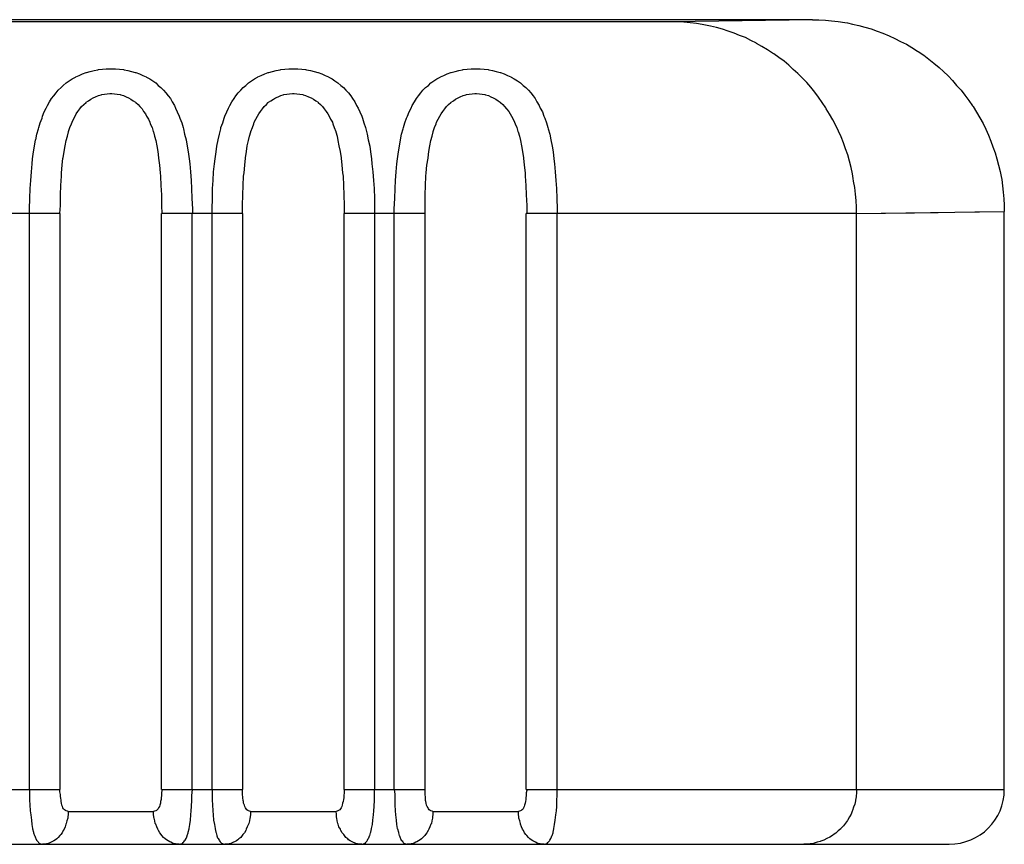
# Model space of a CAD drawing. Extents: x 10 to 201, y 8 to 289.
# Drawn here: x 170 to 172, y 153 to 154 of the extents above; entities that cross this region are included whole.
import ezdxf

# ---------------------------------------------------------------- set-up
doc = ezdxf.new("R2010")
doc.units = 0
doc.layers.add('邅郰遽雊', color=7, linetype='CONTINUOUS')

# ---------------------------------------------------------------- blocks, each defined once
blk = doc.blocks.new('BLOCK_10')
at = {"layer": '邅郰遽雊', "color": 18}
for points in [[(171.4825, 154.061), (159.7802, 154.061)], [(171.2179, 154.0568), (160.1784, 154.0568)], [(171.4825, 154.061), (171.2179, 154.0568)], [(171.5652, 153.6965), (171.5652, 153.7089), (171.5645, 153.721), (171.5631, 153.733), (171.5617, 153.7454), (171.5597, 153.7575), (171.559, 153.7623), (171.5576, 153.7712), (171.5548, 153.7833), (171.5521, 153.795), (171.5486, 153.8067), (171.5445, 153.8181), (171.5404, 153.8295), (171.5362, 153.8405), (171.5314, 153.8515), (171.5259, 153.8622), (171.5204, 153.8729), (171.5142, 153.8836), (171.508, 153.8936), (171.5073, 153.8953), (171.5004, 153.9053), (171.4935, 153.9153), (171.4866, 153.9246), (171.4791, 153.9339), (171.4715, 153.9432), (171.4632, 153.9514), (171.4549, 153.9597), (171.446, 153.9676), (171.4377, 153.9755), (171.4288, 153.9831), (171.4191, 153.99), (171.4095, 153.9969), (171.4074, 153.9979), (171.4074, 153.9983), (171.3977, 154.0045), (171.3874, 154.0107), (171.3771, 154.0165), (171.3771, 154.0169), (171.3667, 154.0221), (171.3564, 154.0272), (171.3454, 154.0314), (171.335, 154.0358), (171.324, 154.0396), (171.313, 154.0431), (171.302, 154.0462), (171.2903, 154.0489), (171.2813, 154.0506), (171.2751, 154.052), (171.2641, 154.0537), (171.2524, 154.0551), (171.2407, 154.0562), (171.2296, 154.0568), (171.2179, 154.0568)], [(171.4825, 154.0606), (171.4942, 154.0606), (171.5066, 154.0599), (171.5183, 154.0589), (171.5307, 154.0575), (171.5431, 154.0555), (171.548, 154.0548), (171.5576, 154.0527), (171.5693, 154.05), (171.581, 154.0472), (171.5927, 154.0438), (171.6038, 154.0396), (171.6148, 154.0355), (171.6265, 154.0307), (171.6368, 154.0258), (171.6479, 154.0203), (171.6589, 154.0148), (171.6692, 154.0086), (171.6796, 154.0017), (171.6809, 154.001), (171.6913, 153.9941), (171.7009, 153.9866), (171.7106, 153.979), (171.7202, 153.9714), (171.7285, 153.9635), (171.7374, 153.9556), (171.7457, 153.9466), (171.7533, 153.9376), (171.7615, 153.9287), (171.7684, 153.919), (171.776, 153.9094), (171.7829, 153.8991), (171.7843, 153.8977), (171.7905, 153.8873), (171.7967, 153.8767), (171.8029, 153.866), (171.8029, 153.8656), (171.8084, 153.855), (171.8132, 153.8439), (171.8174, 153.8329), (171.8215, 153.8219), (171.8256, 153.8109), (171.8291, 153.7992), (171.8318, 153.7874), (171.8353, 153.7757), (171.8367, 153.7661), (171.838, 153.7606), (171.8394, 153.7489), (171.8408, 153.7365), (171.8422, 153.7244), (171.8429, 153.7123), (171.8429, 153.7003)], [(170.0108, 153.6965), (170.0108, 153.7054), (170.0114, 153.7251), (170.0121, 153.744), (170.0128, 153.7585), (170.0142, 153.775), (170.0156, 153.7902), (170.0163, 153.7995), (170.0183, 153.8129), (170.0197, 153.8233), (170.0218, 153.835), (170.0225, 153.835), (170.0245, 153.846), (170.0273, 153.8557), (170.028, 153.8584), (170.0307, 153.8674), (170.0342, 153.876), (170.0349, 153.8798), (170.0383, 153.8877), (170.0418, 153.8949), (170.0445, 153.8998), (170.048, 153.9066), (170.0521, 153.9128), (170.0562, 153.9177), (170.0604, 153.9232), (170.0645, 153.9283), (170.07, 153.9335), (170.0741, 153.9376), (170.0797, 153.9421), (170.0852, 153.9459), (170.0907, 153.95), (170.0969, 153.9532), (170.0976, 153.9535), (170.1038, 153.9563), (170.11, 153.959), (170.1169, 153.9618), (170.1175, 153.9618), (170.1244, 153.9638), (170.132, 153.9656), (170.1389, 153.9669), (170.1403, 153.9673), (170.1479, 153.968), (170.1548, 153.9687), (170.163, 153.9687), (170.1637, 153.9687), (170.1644, 153.9687), (170.172, 153.9687), (170.1796, 153.968), (170.1871, 153.9673), (170.1885, 153.9669), (170.1954, 153.9656), (170.2023, 153.9638), (170.2092, 153.9618), (170.2106, 153.9618), (170.2175, 153.959), (170.2237, 153.9563), (170.2299, 153.9535), (170.2305, 153.9532), (170.2367, 153.95), (170.2423, 153.9459), (170.2478, 153.9421), (170.2526, 153.9376), (170.2574, 153.9335), (170.2622, 153.9283), (170.2622, 153.9283), (170.2671, 153.9232), (170.2712, 153.9177), (170.2753, 153.9128), (170.2788, 153.9066), (170.2829, 153.8998), (170.285, 153.8949), (170.2884, 153.8877), (170.2919, 153.8798), (170.2932, 153.876), (170.2967, 153.8674), (170.2995, 153.8584), (170.3001, 153.8557), (170.3022, 153.846), (170.305, 153.835), (170.305, 153.835), (170.307, 153.8233), (170.3091, 153.8129), (170.3105, 153.7995), (170.3119, 153.7902), (170.3132, 153.775), (170.3146, 153.7585), (170.3153, 153.744), (170.316, 153.7251), (170.3167, 153.7054), (170.3167, 153.6965)], [(170.3539, 153.6965), (170.3539, 153.7054), (170.3546, 153.7251), (170.3546, 153.744), (170.356, 153.7585), (170.3566, 153.775), (170.358, 153.7902), (170.3594, 153.7995), (170.3615, 153.8129), (170.3628, 153.8233), (170.3649, 153.835), (170.3649, 153.835), (170.3677, 153.846), (170.3704, 153.8557), (170.3704, 153.8584), (170.3739, 153.8674), (170.3766, 153.876), (170.378, 153.8798), (170.3814, 153.8877), (170.3849, 153.8949), (170.387, 153.8998), (170.3911, 153.9066), (170.3952, 153.9128), (170.3987, 153.9177), (170.4028, 153.9232), (170.4076, 153.9283), (170.4076, 153.9283), (170.4124, 153.9335), (170.4173, 153.9376), (170.4221, 153.9421), (170.4276, 153.9459), (170.4338, 153.95), (170.4393, 153.9532), (170.44, 153.9535), (170.4462, 153.9563), (170.4531, 153.959), (170.4593, 153.9618), (170.4607, 153.9618), (170.4676, 153.9638), (170.4745, 153.9656), (170.482, 153.9669), (170.4827, 153.9673), (170.4903, 153.968), (170.4979, 153.9687), (170.5055, 153.9687), (170.5062, 153.9687), (170.5075, 153.9687), (170.5151, 153.9687), (170.5227, 153.968), (170.5296, 153.9673), (170.531, 153.9669), (170.5385, 153.9656), (170.5454, 153.9638), (170.5523, 153.9618), (170.553, 153.9618), (170.5599, 153.959), (170.5661, 153.9563), (170.5723, 153.9535), (170.573, 153.9532), (170.5792, 153.95), (170.5847, 153.9459), (170.5902, 153.9421), (170.5957, 153.9376), (170.6006, 153.9335), (170.6054, 153.9283), (170.6102, 153.9232), (170.6143, 153.9177), (170.6178, 153.9128), (170.6219, 153.9066), (170.6254, 153.8998), (170.6281, 153.8949), (170.6316, 153.8877), (170.635, 153.8798), (170.6364, 153.876), (170.6391, 153.8674), (170.6419, 153.8584), (170.6426, 153.8557), (170.6453, 153.846), (170.6474, 153.835), (170.6474, 153.835), (170.6502, 153.8233), (170.6515, 153.8129), (170.6536, 153.7995), (170.6543, 153.7902), (170.6557, 153.775), (170.6571, 153.7585), (170.6584, 153.744), (170.6591, 153.7251), (170.6591, 153.7054), (170.6591, 153.6965)], [(170.6963, 153.6965), (170.6963, 153.7054), (170.697, 153.7251), (170.6977, 153.744), (170.6984, 153.7585), (170.6998, 153.775), (170.7011, 153.7902), (170.7025, 153.7995), (170.7039, 153.8129), (170.706, 153.8233), (170.708, 153.835), (170.708, 153.835), (170.7101, 153.846), (170.7129, 153.8557), (170.7136, 153.8584), (170.7163, 153.8674), (170.7191, 153.876), (170.7211, 153.8798), (170.7239, 153.8877), (170.728, 153.8949), (170.7301, 153.8998), (170.7342, 153.9066), (170.7377, 153.9128), (170.7418, 153.9177), (170.7459, 153.9232), (170.7501, 153.9283), (170.7501, 153.9283), (170.7549, 153.9335), (170.7604, 153.9376), (170.7652, 153.9421), (170.7707, 153.9459), (170.7763, 153.95), (170.7825, 153.9532), (170.7831, 153.9535), (170.7893, 153.9563), (170.7955, 153.959), (170.8024, 153.9618), (170.8031, 153.9618), (170.8107, 153.9638), (170.8176, 153.9656), (170.8245, 153.9669), (170.8259, 153.9673), (170.8334, 153.968), (170.841, 153.9687), (170.8486, 153.9687), (170.8493, 153.9687), (170.85, 153.9687), (170.8576, 153.9687), (170.8651, 153.968), (170.8727, 153.9673), (170.8741, 153.9669), (170.881, 153.9656), (170.8879, 153.9638), (170.8955, 153.9618), (170.8961, 153.9618), (170.903, 153.959), (170.9092, 153.9563), (170.9154, 153.9535), (170.9161, 153.9532), (170.9216, 153.95), (170.9278, 153.9459), (170.9333, 153.9421), (170.9382, 153.9376), (170.9437, 153.9335), (170.9485, 153.9283), (170.9526, 153.9232), (170.9575, 153.9177), (170.9609, 153.9128), (170.9644, 153.9066), (170.9685, 153.8998), (170.9706, 153.8949), (170.9747, 153.8877), (170.9774, 153.8798), (170.9795, 153.876), (170.9823, 153.8674), (170.985, 153.8584), (170.9857, 153.8557), (170.9885, 153.846), (170.9905, 153.835), (170.9905, 153.835), (170.9933, 153.8233), (170.9947, 153.8129), (170.996, 153.7995), (170.9974, 153.7902), (170.9988, 153.775), (171.0002, 153.7585), (171.0009, 153.744), (171.0016, 153.7251), (171.0023, 153.7054), (171.0023, 153.6965)], [(170.0679, 153.6965), (170.0686, 153.7116), (170.0686, 153.7316), (170.0693, 153.7495), (170.0707, 153.7668), (170.0707, 153.773), (170.0721, 153.7874), (170.0735, 153.8005), (170.0741, 153.8012), (170.0755, 153.8133), (170.0776, 153.824), (170.0797, 153.834), (170.0817, 153.8419), (170.0838, 153.8501), (170.0838, 153.8508), (170.0865, 153.8584), (170.0893, 153.8653), (170.0907, 153.8681), (170.0934, 153.8743), (170.0962, 153.8798), (170.0983, 153.8839), (170.1017, 153.8887), (170.1051, 153.8936), (170.1086, 153.8977), (170.1127, 153.9015), (170.1169, 153.9053), (170.1169, 153.906), (170.1217, 153.9087), (170.1258, 153.9115), (170.13, 153.9142), (170.1348, 153.9163), (170.1403, 153.9184), (170.1451, 153.9197), (170.1465, 153.9204), (170.1513, 153.9211), (170.1568, 153.9218), (170.1616, 153.9221), (170.1637, 153.9221), (170.1651, 153.9221), (170.1706, 153.9218), (170.1754, 153.9211), (170.1809, 153.9204), (170.1823, 153.9197), (170.1871, 153.9184), (170.192, 153.9163), (170.1968, 153.9142), (170.2009, 153.9115), (170.2057, 153.9087), (170.2099, 153.906), (170.2106, 153.9053), (170.2147, 153.9015), (170.2181, 153.8977), (170.2223, 153.8936), (170.225, 153.8887), (170.2285, 153.8839), (170.2305, 153.8798), (170.234, 153.8743), (170.2367, 153.8681), (170.2374, 153.8653), (170.2409, 153.8584), (170.243, 153.8508), (170.2436, 153.8501), (170.2457, 153.8419), (170.2478, 153.834), (170.2498, 153.824), (170.2519, 153.8133), (170.2533, 153.8012), (170.2533, 153.8005), (170.2547, 153.7874), (170.256, 153.773), (170.2567, 153.7668), (170.2574, 153.7495), (170.2588, 153.7316), (170.2588, 153.7116), (170.2595, 153.6965)], [(170.4111, 153.6965), (170.4111, 153.7116), (170.4118, 153.7316), (170.4124, 153.7495), (170.4131, 153.7668), (170.4138, 153.773), (170.4152, 153.7874), (170.4166, 153.8005), (170.4166, 153.8012), (170.4187, 153.8133), (170.42, 153.824), (170.4221, 153.834), (170.4242, 153.8419), (170.4269, 153.8501), (170.4269, 153.8508), (170.4297, 153.8584), (170.4324, 153.8653), (170.4331, 153.8681), (170.4359, 153.8743), (170.4393, 153.8798), (170.4414, 153.8839), (170.4448, 153.8887), (170.4483, 153.8936), (170.4517, 153.8977), (170.4559, 153.9015), (170.4593, 153.9053), (170.46, 153.906), (170.4641, 153.9087), (170.4689, 153.9115), (170.4731, 153.9142), (170.4779, 153.9163), (170.4827, 153.9184), (170.4876, 153.9197), (170.4889, 153.9204), (170.4944, 153.9211), (170.4993, 153.9218), (170.5048, 153.9221), (170.5062, 153.9221), (170.5082, 153.9221), (170.513, 153.9218), (170.5186, 153.9211), (170.5241, 153.9204), (170.5248, 153.9197), (170.5296, 153.9184), (170.5351, 153.9163), (170.5399, 153.9142), (170.5441, 153.9115), (170.5489, 153.9087), (170.553, 153.906), (170.553, 153.9053), (170.5578, 153.9015), (170.5613, 153.8977), (170.5647, 153.8936), (170.5682, 153.8887), (170.5716, 153.8839), (170.5737, 153.8798), (170.5764, 153.8743), (170.5799, 153.8681), (170.5806, 153.8653), (170.5833, 153.8584), (170.5861, 153.8508), (170.5861, 153.8501), (170.5888, 153.8419), (170.5902, 153.834), (170.5923, 153.824), (170.5944, 153.8133), (170.5964, 153.8012), (170.5964, 153.8005), (170.5978, 153.7874), (170.5992, 153.773), (170.5999, 153.7668), (170.6006, 153.7495), (170.6012, 153.7316), (170.6019, 153.7116), (170.6019, 153.6965)], [(170.7542, 153.6965), (170.7542, 153.7116), (170.7542, 153.7316), (170.7549, 153.7495), (170.7556, 153.7668), (170.7563, 153.773), (170.7576, 153.7874), (170.7597, 153.8005), (170.7597, 153.8012), (170.7611, 153.8133), (170.7632, 153.824), (170.7652, 153.834), (170.7673, 153.8419), (170.7694, 153.8501), (170.7694, 153.8508), (170.7721, 153.8584), (170.7749, 153.8653), (170.7756, 153.8681), (170.779, 153.8743), (170.7818, 153.8798), (170.7845, 153.8839), (170.7873, 153.8887), (170.7914, 153.8936), (170.7942, 153.8977), (170.7983, 153.9015), (170.8024, 153.9053), (170.8031, 153.906), (170.8073, 153.9087), (170.8114, 153.9115), (170.8162, 153.9142), (170.8203, 153.9163), (170.8259, 153.9184), (170.8307, 153.9197), (170.8321, 153.9204), (170.8369, 153.9211), (170.8424, 153.9218), (170.8479, 153.9221), (170.8493, 153.9221), (170.8507, 153.9221), (170.8562, 153.9218), (170.8617, 153.9211), (170.8665, 153.9204), (170.8679, 153.9197), (170.8734, 153.9184), (170.8775, 153.9163), (170.8824, 153.9142), (170.8872, 153.9115), (170.8913, 153.9087), (170.8955, 153.906), (170.8961, 153.9053), (170.9003, 153.9015), (170.9037, 153.8977), (170.9072, 153.8936), (170.9113, 153.8887), (170.9141, 153.8839), (170.9168, 153.8798), (170.9196, 153.8743), (170.9223, 153.8681), (170.9237, 153.8653), (170.9265, 153.8584), (170.9285, 153.8508), (170.9292, 153.8501), (170.9313, 153.8419), (170.9333, 153.834), (170.9354, 153.824), (170.9375, 153.8133), (170.9389, 153.8012), (170.9389, 153.8005), (170.9402, 153.7874), (170.9423, 153.773), (170.9423, 153.7668), (170.9437, 153.7495), (170.9444, 153.7316), (170.9451, 153.7116), (170.9451, 153.6965)], [(170.0679, 153.6965), (169.9164, 153.6965)], [(170.0108, 152.614), (170.0108, 153.6965)], [(170.0679, 153.6965), (170.0679, 152.614)], [(170.4111, 153.6965), (170.2588, 153.6965)], [(170.2588, 152.614), (170.2588, 153.6965)], [(170.316, 153.6965), (170.316, 152.614)], [(170.3539, 152.614), (170.3539, 153.6965)], [(170.4111, 153.6965), (170.4111, 152.614)], [(170.7535, 153.6965), (170.6019, 153.6965)], [(170.6019, 152.614), (170.6019, 153.6965)], [(170.6591, 153.6965), (170.6591, 152.614)], [(170.6963, 152.614), (170.6963, 153.6965)], [(170.7535, 153.6965), (170.7535, 152.614)], [(171.5652, 153.6965), (170.9444, 153.6965)], [(170.9444, 152.614), (170.9444, 153.6965)], [(171.0016, 153.6965), (171.0016, 152.614)], [(171.5652, 153.6965), (171.8429, 153.7006)], [(171.5652, 153.6965), (171.674, 153.6979), (171.7188, 153.6986)], [(171.5652, 152.614), (171.5652, 153.6965)], [(171.7877, 153.6999), (171.8429, 153.7006)], [(171.8429, 152.614), (171.8429, 153.7006)], [(169.9164, 152.614), (170.0679, 152.614)], [(170.0108, 152.614), (170.0108, 152.6051), (170.0108, 152.5937), (170.0114, 152.5851), (170.0121, 152.5741), (170.0128, 152.5665), (170.0142, 152.5562), (170.0149, 152.5482), (170.0163, 152.5407), (170.0163, 152.5403), (170.0183, 152.5341), (170.0183, 152.5327), (170.0197, 152.5279), (170.0204, 152.5269), (170.0218, 152.5231), (170.0225, 152.5217), (170.0238, 152.519), (170.0252, 152.5176), (170.0266, 152.5155), (170.0273, 152.5145), (170.0294, 152.5128), (170.03, 152.5124), (170.0321, 152.5117), (170.0342, 152.5114), (170.0349, 152.511)], [(170.0831, 152.573), (170.0831, 152.573), (170.0817, 152.5734), (170.0797, 152.5737), (170.0783, 152.5748), (170.0762, 152.5758), (170.0762, 152.5761), (170.0748, 152.5779), (170.0735, 152.5796), (170.0728, 152.5823), (170.0714, 152.5848), (170.0707, 152.5885), (170.07, 152.5913), (170.07, 152.5934), (170.0693, 152.5982), (170.0686, 152.5999), (170.0686, 152.6047), (170.0679, 152.6096), (170.0679, 152.614)], [(170.2595, 152.614), (170.2595, 152.6123), (170.2588, 152.6078), (170.2588, 152.603), (170.2581, 152.5982), (170.2581, 152.5954), (170.2567, 152.5913), (170.2567, 152.5885), (170.2554, 152.5848), (170.2547, 152.5823), (170.2533, 152.5796), (170.2526, 152.5779), (170.2505, 152.5761), (170.2505, 152.5758), (170.2492, 152.5748), (170.2478, 152.5737), (170.2457, 152.5734), (170.2436, 152.573)], [(170.2588, 152.614), (170.4111, 152.614)], [(170.2919, 152.511), (170.2932, 152.5114), (170.2953, 152.5117), (170.2974, 152.5124), (170.2981, 152.5128), (170.2995, 152.5145), (170.3008, 152.5155), (170.3022, 152.5176), (170.3029, 152.519), (170.305, 152.5217), (170.3057, 152.5231), (170.307, 152.5269), (170.307, 152.5279), (170.3091, 152.5327), (170.3091, 152.5341), (170.3105, 152.5403), (170.3105, 152.5407), (170.3119, 152.5482), (170.3132, 152.5562), (170.3139, 152.5665), (170.3146, 152.5741), (170.3153, 152.5823), (170.316, 152.5937), (170.316, 152.603), (170.3167, 152.614)], [(170.3539, 152.614), (170.3539, 152.6051), (170.3539, 152.5937), (170.3546, 152.5851), (170.3553, 152.5741), (170.356, 152.5665), (170.3566, 152.5562), (170.358, 152.5482), (170.3594, 152.5407), (170.3594, 152.5403), (170.3608, 152.5341), (170.3615, 152.5327), (170.3628, 152.5279), (170.3628, 152.5269), (170.3642, 152.5231), (170.3649, 152.5217), (170.367, 152.519), (170.3677, 152.5176), (170.369, 152.5155), (170.3704, 152.5145), (170.3718, 152.5128), (170.3732, 152.5124), (170.3746, 152.5117), (170.3766, 152.5114), (170.378, 152.511)], [(170.4262, 152.573), (170.4262, 152.573), (170.4242, 152.5734), (170.4221, 152.5737), (170.4207, 152.5748), (170.4193, 152.5758), (170.4193, 152.5761), (170.418, 152.5779), (170.4166, 152.5796), (170.4152, 152.5823), (170.4145, 152.5848), (170.4131, 152.5885), (170.4131, 152.5913), (170.4124, 152.5934), (170.4118, 152.5982), (170.4118, 152.5999), (170.4111, 152.6047), (170.4111, 152.6096), (170.4111, 152.614)], [(170.6019, 152.614), (170.6019, 152.6123), (170.6019, 152.6078), (170.6012, 152.603), (170.6012, 152.5982), (170.6006, 152.5954), (170.5999, 152.5913), (170.5992, 152.5885), (170.5985, 152.5848), (170.5978, 152.5823), (170.5964, 152.5796), (170.595, 152.5779), (170.5937, 152.5761), (170.5937, 152.5758), (170.5916, 152.5748), (170.5902, 152.5737), (170.5888, 152.5734), (170.5868, 152.573)], [(170.6019, 152.614), (170.7535, 152.614)], [(170.635, 152.511), (170.6364, 152.5114), (170.6384, 152.5117), (170.6398, 152.5124), (170.6412, 152.5128), (170.6426, 152.5145), (170.6433, 152.5155), (170.6453, 152.5176), (170.646, 152.519), (170.6474, 152.5217), (170.6481, 152.5231), (170.6495, 152.5269), (170.6502, 152.5279), (170.6515, 152.5327), (170.6522, 152.5341), (170.6536, 152.5403), (170.6536, 152.5407), (170.655, 152.5482), (170.6557, 152.5562), (170.6571, 152.5665), (170.6577, 152.5741), (170.6584, 152.5823), (170.6591, 152.5937), (170.6591, 152.603), (170.6591, 152.614)], [(170.6963, 152.614), (170.697, 152.6051), (170.697, 152.5937), (170.697, 152.5851), (170.6977, 152.5741), (170.6984, 152.5665), (170.6998, 152.5562), (170.7005, 152.5482), (170.7018, 152.5407), (170.7025, 152.5403), (170.7039, 152.5341), (170.7039, 152.5327), (170.7053, 152.5279), (170.706, 152.5269), (170.7073, 152.5231), (170.708, 152.5217), (170.7094, 152.519), (170.7108, 152.5176), (170.7122, 152.5155), (170.7129, 152.5145), (170.7149, 152.5128), (170.7163, 152.5124), (170.7177, 152.5117), (170.7191, 152.5114), (170.7204, 152.511)], [(170.7687, 152.573), (170.7687, 152.573), (170.7673, 152.5734), (170.7652, 152.5737), (170.7652, 152.5737), (170.7638, 152.5748), (170.7618, 152.5758), (170.7618, 152.5761), (170.7604, 152.5779), (170.7597, 152.5796), (170.7583, 152.5823), (170.757, 152.5848), (170.7563, 152.5885), (170.7556, 152.5913), (170.7549, 152.5934), (170.7549, 152.5982), (170.7549, 152.5999), (170.7542, 152.6047), (170.7542, 152.6096), (170.7542, 152.614)], [(170.9451, 152.614), (170.9451, 152.6123), (170.9444, 152.6078), (170.9444, 152.603), (170.9437, 152.5982), (170.9437, 152.5954), (170.943, 152.5913), (170.9423, 152.5885), (170.9409, 152.5848), (170.9402, 152.5823), (170.9389, 152.5796), (170.9382, 152.5779), (170.9368, 152.5761), (170.9361, 152.5758), (170.9347, 152.5748), (170.9333, 152.5737), (170.9313, 152.5734), (170.9299, 152.573), (170.9299, 152.573)], [(170.9444, 152.614), (171.8429, 152.614)], [(170.9781, 152.511), (170.9795, 152.5114), (170.9809, 152.5117), (170.983, 152.5124), (170.9836, 152.5128), (170.985, 152.5145), (170.9864, 152.5155), (170.9878, 152.5176), (170.9885, 152.519), (170.9905, 152.5217), (170.9912, 152.5231), (170.9926, 152.5269), (170.9933, 152.5279), (170.9947, 152.5327), (170.9947, 152.5341), (170.996, 152.5403), (170.996, 152.5407), (170.9974, 152.5482), (170.9988, 152.5562), (171.0002, 152.5665), (171.0009, 152.5741), (171.0016, 152.5823), (171.0016, 152.5937), (171.0023, 152.603), (171.0023, 152.614)], [(171.5652, 152.614), (171.5652, 152.6078), (171.5645, 152.6016), (171.5645, 152.6003), (171.5631, 152.5941), (171.5631, 152.5927), (171.5617, 152.5865), (171.5597, 152.5806), (171.5576, 152.5748), (171.5569, 152.5734), (171.5548, 152.5679), (171.5521, 152.5624), (171.5486, 152.5569), (171.548, 152.5558), (171.5445, 152.5507), (171.5404, 152.5458), (171.5362, 152.5413), (171.5356, 152.5403), (171.5307, 152.5362), (171.5259, 152.532), (171.5211, 152.5286), (171.5197, 152.5279), (171.5149, 152.5245), (171.5094, 152.5217), (171.5039, 152.519), (171.4983, 152.5169), (171.497, 152.5162), (171.4908, 152.5148), (171.4853, 152.5134), (171.4839, 152.5128), (171.4777, 152.5121), (171.4715, 152.5114), (171.466, 152.511)], [(170.0831, 152.573), (170.0831, 152.5675), (170.0824, 152.562), (170.0824, 152.5617), (170.0824, 152.5603), (170.081, 152.5551), (170.0797, 152.55), (170.079, 152.5486), (170.0776, 152.5438), (170.0755, 152.5393), (170.0741, 152.5369), (170.0721, 152.5327), (170.0693, 152.5293), (170.0673, 152.5276), (170.0645, 152.5241), (170.0617, 152.5214), (170.0597, 152.5196), (170.0562, 152.5176), (170.0528, 152.5155), (170.0514, 152.5148), (170.0473, 152.5134), (170.0438, 152.5121), (170.0424, 152.5121), (170.039, 152.5114), (170.0349, 152.511)], [(170.0831, 152.573), (170.2436, 152.573)], [(170.2919, 152.511), (170.2884, 152.5114), (170.285, 152.5121), (170.2836, 152.5121), (170.2795, 152.5134), (170.276, 152.5148), (170.2746, 152.5155), (170.2712, 152.5176), (170.2678, 152.5196), (170.2657, 152.5214), (170.2622, 152.5241), (170.2595, 152.5276), (170.2581, 152.5293), (170.2554, 152.5327), (170.2533, 152.5369), (170.2519, 152.5393), (170.2498, 152.5438), (170.2478, 152.5486), (170.2471, 152.55), (170.2464, 152.5551), (170.245, 152.5603), (170.2443, 152.5617), (170.2443, 152.562), (170.2436, 152.5675), (170.2436, 152.573)], [(170.4262, 152.573), (170.4262, 152.5675), (170.4255, 152.562), (170.4255, 152.5617), (170.4249, 152.5603), (170.4242, 152.5551), (170.4228, 152.55), (170.4221, 152.5486), (170.42, 152.5438), (170.418, 152.5393), (170.4173, 152.5369), (170.4145, 152.5327), (170.4118, 152.5293), (170.4104, 152.5276), (170.4076, 152.5241), (170.4042, 152.5214), (170.4021, 152.5196), (170.3994, 152.5176), (170.3959, 152.5155), (170.3938, 152.5148), (170.3904, 152.5134), (170.387, 152.5121), (170.3856, 152.5121), (170.3814, 152.5114), (170.378, 152.511)], [(170.4262, 152.573), (170.5868, 152.573)], [(170.635, 152.511), (170.6309, 152.5114), (170.6274, 152.5121), (170.626, 152.5121), (170.6226, 152.5134), (170.6185, 152.5148), (170.6171, 152.5155), (170.6136, 152.5176), (170.6102, 152.5196), (170.6088, 152.5214), (170.6054, 152.5241), (170.6026, 152.5276), (170.6012, 152.5293), (170.5985, 152.5327), (170.5957, 152.5369), (170.595, 152.5393), (170.5923, 152.5438), (170.5909, 152.5486), (170.5902, 152.55), (170.5888, 152.5551), (170.5881, 152.5603), (170.5875, 152.5617), (170.5875, 152.562), (170.5875, 152.5675), (170.5868, 152.573)], [(170.7687, 152.573), (170.7687, 152.5675), (170.768, 152.562), (170.768, 152.5617), (170.768, 152.5603), (170.7666, 152.5551), (170.7659, 152.55), (170.7652, 152.5486), (170.7632, 152.5438), (170.7611, 152.5393), (170.7597, 152.5369), (170.7576, 152.5327), (170.7549, 152.5293), (170.7535, 152.5276), (170.7501, 152.5241), (170.7473, 152.5214), (170.7452, 152.5196), (170.7418, 152.5176), (170.7384, 152.5155), (170.737, 152.5148), (170.7335, 152.5134), (170.7294, 152.5121), (170.728, 152.5121), (170.7246, 152.5114), (170.7204, 152.511)], [(170.7687, 152.573), (170.9299, 152.573)], [(170.9781, 152.511), (170.974, 152.5114), (170.9706, 152.5121), (170.9692, 152.5121), (170.965, 152.5134), (170.9616, 152.5148), (170.9602, 152.5155), (170.9568, 152.5176), (170.9533, 152.5196), (170.9513, 152.5214), (170.9485, 152.5241), (170.9451, 152.5276), (170.9437, 152.5293), (170.9409, 152.5327), (170.9389, 152.5369), (170.9375, 152.5393), (170.9354, 152.5438), (170.9333, 152.5486), (170.9333, 152.55), (170.932, 152.5551), (170.9306, 152.5603), (170.9306, 152.5617), (170.9306, 152.562), (170.9299, 152.5675), (170.9299, 152.573)], [(160.0193, 152.5114), (171.7395, 152.5114)]]:
    blk.add_lwpolyline(points, dxfattribs=at)
blk.add_open_spline([(171.7395, 152.5114), (171.7967, 152.5114), (171.8429, 152.5572), (171.8429, 152.614)], degree=3, dxfattribs=at)

msp = doc.modelspace()

# ---------------------------------------------------------------- block references
at = {"layer": '邅郰遽雊'}
msp.add_blockref('BLOCK_10', (0, 0), dxfattribs=at)

doc.saveas('drawing.dxf')
